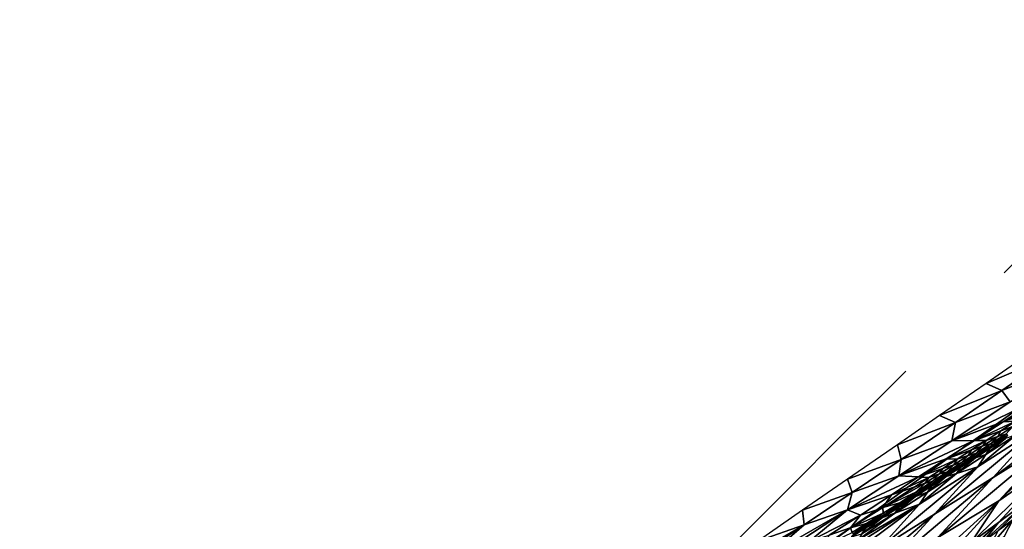
# Model space of a CAD drawing. Units: metres. Extents: x 168.6 to 175.45, y 191.92 to 195.73.
# Drawn here: x 169.73 to 170.43, y 194.06 to 194.43 of the extents above; entities that cross this region are included whole.
import ezdxf

# ---------------------------------------------------------------- set-up
doc = ezdxf.new("R2010")
doc.units = ezdxf.units.M
doc.linetypes.add('AUSGEZOGEN', pattern=[0])
doc.linetypes.add('VERDECKT2_S2', pattern=[0.27, 0.2, -0.07])
doc.layers.add('Felsflächen', color=7, linetype='AUSGEZOGEN', lineweight=25)
doc.layers.add('Standard', color=7, linetype='AUSGEZOGEN', lineweight=25)

msp = doc.modelspace()

# ---------------------------------------------------------------- linework, layer by layer
at = {"layer": 'Felsflächen', "color": 35, "linetype": 'AUSGEZOGEN', "lineweight": 25, "transparency": 33554687}
for points in [[(170.45689, 194.18889), (170.42177, 194.16465), (170.4701, 194.18517, 0.28422)], [(170.42177, 194.16465), (170.4331, 194.15947, 0.28027), (170.4701, 194.18517, 0.28422)], [(170.4701, 194.18517, 0.28422), (170.4331, 194.15947, 0.28027), (170.47532, 194.17633, 0.35593)], [(170.4331, 194.15947, 0.28027), (170.4391, 194.1514, 0.34879), (170.47532, 194.17633, 0.35593)], [(170.42177, 194.16465), (170.38829, 194.14155), (170.4331, 194.15947, 0.28027)], [(170.38829, 194.14155), (170.39977, 194.1365, 0.2766), (170.4331, 194.15947, 0.28027)], [(170.4331, 194.15947, 0.28027), (170.39977, 194.1365, 0.2766), (170.4391, 194.1514, 0.34879)], [(170.4391, 194.1514, 0.34879), (170.39698, 194.12355, 0.33981), (170.44426, 194.14609, 0.4), (170.4525, 194.15184, 0.4)], [(170.39977, 194.1365, 0.2766), (170.39698, 194.12355, 0.33981), (170.4391, 194.1514, 0.34879)], [(170.42909, 194.13538, 0.4), (170.43392, 194.13716, 0.40905), (170.45661, 194.15198, 0.41573), (170.44426, 194.14609, 0.4)], [(170.43392, 194.13716, 0.40905), (170.45353, 194.14448, 0.44463), (170.46531, 194.15214, 0.44852)], [(170.45661, 194.15198, 0.41573), (170.43392, 194.13716, 0.40905), (170.46531, 194.15214, 0.44852)], [(170.39698, 194.12355, 0.33981), (170.42909, 194.13538, 0.4), (170.44426, 194.14609, 0.4)], [(170.4267, 194.09724, 0.72233), (170.47307, 194.12594, 0.75618), (170.49115, 194.14548, 0.71997)], [(170.4596, 194.13298, 0.6538), (170.4267, 194.09724, 0.72233), (170.49115, 194.14548, 0.71997)], [(170.44291, 194.13755, 0.44114), (170.45353, 194.14448, 0.44463), (170.43392, 194.13716, 0.40905)], [(170.38829, 194.14155), (170.35802, 194.12066), (170.39977, 194.1365, 0.2766)], [(170.35802, 194.12066), (170.36068, 194.11015, 0.27197), (170.39977, 194.1365, 0.2766)], [(170.39977, 194.1365, 0.2766), (170.36068, 194.11015, 0.27197), (170.39698, 194.12355, 0.33981)], [(170.42909, 194.13538, 0.4), (170.39698, 194.12355, 0.33981), (170.41264, 194.12372, 0.4)], [(170.41344, 194.12373, 0.40308), (170.43392, 194.13716, 0.40905), (170.42909, 194.13538, 0.4), (170.41264, 194.12372, 0.4)], [(170.41344, 194.12373, 0.40308), (170.4323, 194.13065, 0.43764), (170.44291, 194.13755, 0.44114)], [(170.43392, 194.13716, 0.40905), (170.41344, 194.12373, 0.40308), (170.44291, 194.13755, 0.44114)], [(170.49335, 194.13953, 0.77003), (170.47307, 194.12594, 0.75618), (170.43093, 194.08037, 0.84065)], [(170.43093, 194.08037, 0.84065), (170.47075, 194.10818, 0.87176), (170.49335, 194.13953, 0.77003)], [(170.44291, 194.13755, 0.44114), (170.4323, 194.13065, 0.43764), (170.4408, 194.13362, 0.45531)], [(170.4596, 194.13298, 0.6538), (170.41577, 194.10473, 0.62751), (170.3846, 194.07076, 0.69208)], [(170.4596, 194.13298, 0.6538), (170.3846, 194.07076, 0.69208), (170.4267, 194.09724, 0.72233)], [(170.42173, 194.12379, 0.43413), (170.4323, 194.13065, 0.43764), (170.41344, 194.12373, 0.40308)], [(170.41577, 194.10473, 0.62751), (170.4596, 194.13298, 0.6538), (170.44328, 194.12763, 0.55655)], [(170.4323, 194.13065, 0.43764), (170.42173, 194.12379, 0.43413), (170.43005, 194.12667, 0.45154)], [(170.43577, 194.12818, 0.47001), (170.42493, 194.12121, 0.46593), (170.42643, 194.12054, 0.48507)], [(170.43005, 194.12667, 0.45154), (170.42493, 194.12121, 0.46593), (170.43577, 194.12818, 0.47001)], [(170.43577, 194.12818, 0.47001), (170.42643, 194.12054, 0.48507), (170.43732, 194.12754, 0.48945)], [(170.4323, 194.13065, 0.43764), (170.43005, 194.12667, 0.45154), (170.4408, 194.13362, 0.45531)], [(170.4408, 194.13362, 0.45531), (170.43005, 194.12667, 0.45154), (170.43577, 194.12818, 0.47001)], [(170.39698, 194.12355, 0.33981), (170.35896, 194.09827, 0.33179), (170.41109, 194.12263, 0.4), (170.41264, 194.12372, 0.4)], [(170.36068, 194.11015, 0.27197), (170.35896, 194.09827, 0.33179), (170.39698, 194.12355, 0.33981)], [(170.35896, 194.09827, 0.33179), (170.39307, 194.11042, 0.39706), (170.40303, 194.11692, 0.4), (170.41109, 194.12263, 0.4)], [(170.47307, 194.12594, 0.75618), (170.4267, 194.09724, 0.72233), (170.38696, 194.05418, 0.80167)], [(170.47307, 194.12594, 0.75618), (170.38696, 194.05418, 0.80167), (170.43093, 194.08037, 0.84065)], [(170.39466, 194.11099, 0.4), (170.41119, 194.11696, 0.4306), (170.42173, 194.12379, 0.43413), (170.39534, 194.11148, 0.4)], [(170.41344, 194.12373, 0.40308), (170.40303, 194.11692, 0.4), (170.39534, 194.11148, 0.4), (170.42173, 194.12379, 0.43413)], [(170.40303, 194.11692, 0.4), (170.41344, 194.12373, 0.40308), (170.41109, 194.12263, 0.4)], [(170.41109, 194.12263, 0.4), (170.41344, 194.12373, 0.40308), (170.41264, 194.12372, 0.4)], [(170.42173, 194.12379, 0.43413), (170.41119, 194.11696, 0.4306), (170.41934, 194.11976, 0.44775)], [(170.42493, 194.12121, 0.46593), (170.41437, 194.11442, 0.46192), (170.41583, 194.11373, 0.48077)], [(170.41934, 194.11976, 0.44775), (170.41437, 194.11442, 0.46192), (170.42493, 194.12121, 0.46593)], [(170.44328, 194.12763, 0.55655), (170.42147, 194.1136, 0.54592), (170.41577, 194.10473, 0.62751)], [(170.42493, 194.12121, 0.46593), (170.41583, 194.11373, 0.48077), (170.42643, 194.12054, 0.48507)], [(170.42173, 194.12379, 0.43413), (170.41934, 194.11976, 0.44775), (170.43005, 194.12667, 0.45154)], [(170.43005, 194.12667, 0.45154), (170.41934, 194.11976, 0.44775), (170.42493, 194.12121, 0.46593)], [(170.42147, 194.1136, 0.54592), (170.44328, 194.12763, 0.55655), (170.43557, 194.12516, 0.51013)], [(170.43557, 194.12516, 0.51013), (170.42468, 194.11816, 0.50543), (170.42147, 194.1136, 0.54592)], [(170.43732, 194.12754, 0.48945), (170.42643, 194.12054, 0.48507), (170.42468, 194.11816, 0.50543)], [(170.43732, 194.12754, 0.48945), (170.42468, 194.11816, 0.50543), (170.43557, 194.12516, 0.51013)], [(170.35802, 194.12066), (170.32214, 194.09591), (170.36068, 194.11015, 0.27197)], [(170.40303, 194.11692, 0.4), (170.39307, 194.11042, 0.39706), (170.39534, 194.11148, 0.4)], [(170.40091, 194.11032, 0.42712), (170.41119, 194.11696, 0.4306), (170.39466, 194.11099, 0.4), (170.39384, 194.11041, 0.4)], [(170.41119, 194.11696, 0.4306), (170.40091, 194.11032, 0.42712), (170.4089, 194.11303, 0.44401)], [(170.41437, 194.11442, 0.46192), (170.40387, 194.10767, 0.45788), (170.40527, 194.10696, 0.47643)], [(170.4089, 194.11303, 0.44401), (170.40387, 194.10767, 0.45788), (170.41437, 194.11442, 0.46192)], [(170.41437, 194.11442, 0.46192), (170.40527, 194.10696, 0.47643), (170.41583, 194.11373, 0.48077)], [(170.41119, 194.11696, 0.4306), (170.4089, 194.11303, 0.44401), (170.41934, 194.11976, 0.44775)], [(170.41934, 194.11976, 0.44775), (170.4089, 194.11303, 0.44401), (170.41437, 194.11442, 0.46192)], [(170.42643, 194.12054, 0.48507), (170.41583, 194.11373, 0.48077), (170.41409, 194.11136, 0.50081)], [(170.42643, 194.12054, 0.48507), (170.41409, 194.11136, 0.50081), (170.42468, 194.11816, 0.50543)], [(170.42147, 194.1136, 0.54592), (170.42468, 194.11816, 0.50543), (170.41409, 194.11136, 0.50081)], [(170.32214, 194.09591), (170.32543, 194.08631, 0.26784), (170.36068, 194.11015, 0.27197)], [(170.36068, 194.11015, 0.27197), (170.32543, 194.08631, 0.26784), (170.35896, 194.09827, 0.33179)], [(170.37326, 194.09753, 0.39109), (170.39307, 194.11042, 0.39706), (170.35896, 194.09827, 0.33179)], [(170.39307, 194.11042, 0.39706), (170.37326, 194.09753, 0.39109), (170.3801, 194.10069, 0.4), (170.39384, 194.11041, 0.4)], [(170.37803, 194.09922, 0.4), (170.39068, 194.10371, 0.42362), (170.40091, 194.11032, 0.42712), (170.3801, 194.10069, 0.4)], [(170.3801, 194.10069, 0.4), (170.40091, 194.11032, 0.42712), (170.39384, 194.11041, 0.4)], [(170.40091, 194.11032, 0.42712), (170.39068, 194.10371, 0.42362), (170.39851, 194.10634, 0.44025)], [(170.39307, 194.11042, 0.39706), (170.39466, 194.11099, 0.4), (170.39534, 194.11148, 0.4)], [(170.39466, 194.11099, 0.4), (170.39307, 194.11042, 0.39706), (170.39384, 194.11041, 0.4)], [(170.40527, 194.10696, 0.47643), (170.3948, 194.10022, 0.47206), (170.39308, 194.09787, 0.49147)], [(170.40527, 194.10696, 0.47643), (170.39308, 194.09787, 0.49147), (170.40355, 194.1046, 0.49616)], [(170.40387, 194.10767, 0.45788), (170.39343, 194.10095, 0.4538), (170.3948, 194.10022, 0.47206)], [(170.39851, 194.10634, 0.44025), (170.39343, 194.10095, 0.4538), (170.40387, 194.10767, 0.45788)], [(170.40387, 194.10767, 0.45788), (170.3948, 194.10022, 0.47206), (170.40527, 194.10696, 0.47643)], [(170.40091, 194.11032, 0.42712), (170.39851, 194.10634, 0.44025), (170.4089, 194.11303, 0.44401)], [(170.4089, 194.11303, 0.44401), (170.39851, 194.10634, 0.44025), (170.40387, 194.10767, 0.45788)], [(170.41577, 194.10473, 0.62751), (170.42147, 194.1136, 0.54592), (170.40036, 194.10007, 0.53539)], [(170.40036, 194.10007, 0.53539), (170.42147, 194.1136, 0.54592), (170.41409, 194.11136, 0.50081)], [(170.41409, 194.11136, 0.50081), (170.40355, 194.1046, 0.49616), (170.40036, 194.10007, 0.53539)], [(170.41583, 194.11373, 0.48077), (170.40527, 194.10696, 0.47643), (170.40355, 194.1046, 0.49616)], [(170.41583, 194.11373, 0.48077), (170.40355, 194.1046, 0.49616), (170.41409, 194.11136, 0.50081)], [(170.41078, 194.05023, 0.93659), (170.43051, 194.06478, 0.9536), (170.47075, 194.10818, 0.87176)], [(170.47075, 194.10818, 0.87176), (170.43093, 194.08037, 0.84065), (170.41078, 194.05023, 0.93659)], [(170.47075, 194.10818, 0.87176), (170.43051, 194.06478, 0.9536), (170.45242, 194.08115, 0.97222)], [(170.41577, 194.10473, 0.62751), (170.37398, 194.0779, 0.60123), (170.34467, 194.04578, 0.66184)], [(170.41577, 194.10473, 0.62751), (170.34467, 194.04578, 0.66184), (170.3846, 194.07076, 0.69208)], [(170.37326, 194.09753, 0.39109), (170.37803, 194.09922, 0.4), (170.3801, 194.10069, 0.4)], [(170.37398, 194.0779, 0.60123), (170.41577, 194.10473, 0.62751), (170.40036, 194.10007, 0.53539)], [(170.40036, 194.10007, 0.53539), (170.37957, 194.08665, 0.52471), (170.37398, 194.0779, 0.60123)], [(170.3805, 194.09711, 0.42009), (170.39068, 194.10371, 0.42362), (170.37803, 194.09922, 0.4), (170.37548, 194.0974, 0.4)], [(170.37957, 194.08665, 0.52471), (170.40036, 194.10007, 0.53539), (170.39308, 194.09787, 0.49147)], [(170.39068, 194.10371, 0.42362), (170.3805, 194.09711, 0.42009), (170.38818, 194.09967, 0.43645)], [(170.3948, 194.10022, 0.47206), (170.3844, 194.09348, 0.46766), (170.38271, 194.09115, 0.48675)], [(170.3948, 194.10022, 0.47206), (170.38271, 194.09115, 0.48675), (170.39308, 194.09787, 0.49147)], [(170.39343, 194.10095, 0.4538), (170.38308, 194.09423, 0.4497), (170.3844, 194.09348, 0.46766)], [(170.38818, 194.09967, 0.43645), (170.38308, 194.09423, 0.4497), (170.39343, 194.10095, 0.4538)], [(170.39343, 194.10095, 0.4538), (170.3844, 194.09348, 0.46766), (170.3948, 194.10022, 0.47206)], [(170.39068, 194.10371, 0.42362), (170.38818, 194.09967, 0.43645), (170.39851, 194.10634, 0.44025)], [(170.39851, 194.10634, 0.44025), (170.38818, 194.09967, 0.43645), (170.39343, 194.10095, 0.4538)], [(170.40036, 194.10007, 0.53539), (170.40355, 194.1046, 0.49616), (170.39308, 194.09787, 0.49147)], [(170.32214, 194.09591), (170.28984, 194.0736), (170.32543, 194.08631, 0.26784)], [(170.35896, 194.09827, 0.33179), (170.32213, 194.07384, 0.32375), (170.37326, 194.09753, 0.39109)], [(170.32543, 194.08631, 0.26784), (170.32213, 194.07384, 0.32375), (170.35896, 194.09827, 0.33179)], [(170.32213, 194.07384, 0.32375), (170.35366, 194.08468, 0.38504), (170.37326, 194.09753, 0.39109)], [(170.4267, 194.09724, 0.72233), (170.3846, 194.07076, 0.69208), (170.34696, 194.02985, 0.76684)], [(170.4267, 194.09724, 0.72233), (170.34696, 194.02985, 0.76684), (170.38696, 194.05418, 0.80167)], [(170.37794, 194.093, 0.43264), (170.37041, 194.09052, 0.41654), (170.34753, 194.07552, 0.40834)], [(170.37135, 194.08656, 0.44499), (170.37794, 194.093, 0.43264), (170.34753, 194.07552, 0.40834)], [(170.37326, 194.09753, 0.39109), (170.35366, 194.08468, 0.38504), (170.36512, 194.08998, 0.4), (170.37548, 194.0974, 0.4)], [(170.36161, 194.08745, 0.4), (170.37041, 194.09052, 0.41654), (170.3805, 194.09711, 0.42009), (170.36512, 194.08998, 0.4)], [(170.36512, 194.08998, 0.4), (170.3805, 194.09711, 0.42009), (170.37548, 194.0974, 0.4)], [(170.3805, 194.09711, 0.42009), (170.37041, 194.09052, 0.41654), (170.37794, 194.093, 0.43264)], [(170.3844, 194.09348, 0.46766), (170.37263, 194.0858, 0.4626), (170.37096, 194.08348, 0.48132)], [(170.3844, 194.09348, 0.46766), (170.37096, 194.08348, 0.48132), (170.38271, 194.09115, 0.48675)], [(170.38308, 194.09423, 0.4497), (170.37135, 194.08656, 0.44499), (170.37263, 194.0858, 0.4626)], [(170.37135, 194.08656, 0.44499), (170.38308, 194.09423, 0.4497), (170.37794, 194.093, 0.43264)], [(170.38308, 194.09423, 0.4497), (170.37263, 194.0858, 0.4626), (170.3844, 194.09348, 0.46766)], [(170.37803, 194.09922, 0.4), (170.37326, 194.09753, 0.39109), (170.37548, 194.0974, 0.4)], [(170.3805, 194.09711, 0.42009), (170.37794, 194.093, 0.43264), (170.38818, 194.09967, 0.43645)], [(170.38818, 194.09967, 0.43645), (170.37794, 194.093, 0.43264), (170.38308, 194.09423, 0.4497)], [(170.39308, 194.09787, 0.49147), (170.38271, 194.09115, 0.48675), (170.37957, 194.08665, 0.52471)], [(170.28984, 194.0736), (170.29115, 194.06316, 0.26371), (170.32543, 194.08631, 0.26784)], [(170.32543, 194.08631, 0.26784), (170.29115, 194.06316, 0.26371), (170.32213, 194.07384, 0.32375)], [(170.34972, 194.0788, 0.4), (170.34753, 194.07552, 0.40834), (170.37041, 194.09052, 0.41654), (170.36161, 194.08745, 0.4)], [(170.34753, 194.07552, 0.40834), (170.35963, 194.07896, 0.44024), (170.37135, 194.08656, 0.44499)], [(170.35366, 194.08468, 0.38504), (170.34972, 194.0788, 0.4), (170.36161, 194.08745, 0.4)], [(170.35366, 194.08468, 0.38504), (170.36161, 194.08745, 0.4), (170.36512, 194.08998, 0.4)], [(170.37398, 194.0779, 0.60123), (170.37957, 194.08665, 0.52471), (170.35618, 194.07146, 0.51236)], [(170.35618, 194.07146, 0.51236), (170.37957, 194.08665, 0.52471), (170.37096, 194.08348, 0.48132)], [(170.37263, 194.0858, 0.4626), (170.36088, 194.07818, 0.45751), (170.35922, 194.07589, 0.47586)], [(170.37263, 194.0858, 0.4626), (170.35922, 194.07589, 0.47586), (170.37096, 194.08348, 0.48132)], [(170.37135, 194.08656, 0.44499), (170.35963, 194.07896, 0.44024), (170.36088, 194.07818, 0.45751)], [(170.37135, 194.08656, 0.44499), (170.36088, 194.07818, 0.45751), (170.37263, 194.0858, 0.4626)], [(170.37957, 194.08665, 0.52471), (170.38271, 194.09115, 0.48675), (170.37096, 194.08348, 0.48132)], [(170.33152, 194.07004, 0.37803), (170.35366, 194.08468, 0.38504), (170.32213, 194.07384, 0.32375)], [(170.35366, 194.08468, 0.38504), (170.33152, 194.07004, 0.37803), (170.34312, 194.07401, 0.4), (170.34972, 194.0788, 0.4)], [(170.34312, 194.07401, 0.4), (170.34753, 194.07552, 0.40834), (170.34972, 194.0788, 0.4)], [(170.34779, 194.07148, 0.43549), (170.35963, 194.07896, 0.44024), (170.34753, 194.07552, 0.40834)], [(170.35963, 194.07896, 0.44024), (170.34779, 194.07148, 0.43549), (170.349, 194.07069, 0.45241)], [(170.35963, 194.07896, 0.44024), (170.349, 194.07069, 0.45241), (170.36088, 194.07818, 0.45751)], [(170.37096, 194.08348, 0.48132), (170.35922, 194.07589, 0.47586), (170.35618, 194.07146, 0.51236)], [(170.37143, 194.02653, 0.89672), (170.39221, 194.03822, 0.9187), (170.43093, 194.08037, 0.84065)], [(170.43093, 194.08037, 0.84065), (170.38696, 194.05418, 0.80167), (170.37143, 194.02653, 0.89672)], [(170.43093, 194.08037, 0.84065), (170.39221, 194.03822, 0.9187), (170.41078, 194.05023, 0.93659)], [(170.41978, 194.05123, 1.00479), (170.43047, 194.05918, 1.01464), (170.45242, 194.08115, 0.97222)], [(170.45242, 194.08115, 0.97222), (170.43051, 194.06478, 0.9536), (170.41978, 194.05123, 1.00479)], [(170.45242, 194.08115, 0.97222), (170.43047, 194.05918, 1.01464), (170.44108, 194.06693, 1.02459)], [(170.28984, 194.0736), (170.25825, 194.05182), (170.29115, 194.06316, 0.26371)], [(170.26607, 194.04177, 0.28664), (170.28018, 194.04641, 0.31435), (170.32213, 194.07384, 0.32375)], [(170.32213, 194.07384, 0.32375), (170.29115, 194.06316, 0.26371), (170.26607, 194.04177, 0.28664)], [(170.32213, 194.07384, 0.32375), (170.28018, 194.04641, 0.31435), (170.29462, 194.05117, 0.34265)], [(170.29462, 194.05117, 0.34265), (170.33152, 194.07004, 0.37803), (170.32213, 194.07384, 0.32375)], [(170.37398, 194.0779, 0.60123), (170.32717, 194.04817, 0.57055), (170.31414, 194.03369, 0.59874)], [(170.34467, 194.04578, 0.66184), (170.37398, 194.0779, 0.60123), (170.31414, 194.03369, 0.59874)], [(170.32427, 194.06101, 0.4), (170.32424, 194.06097, 0.4001), (170.34753, 194.07552, 0.40834), (170.34312, 194.07401, 0.4)], [(170.34753, 194.07552, 0.40834), (170.32424, 194.06097, 0.4001), (170.34779, 194.07148, 0.43549)], [(170.32424, 194.06097, 0.4001), (170.33579, 194.06412, 0.43073), (170.34779, 194.07148, 0.43549)], [(170.33152, 194.07004, 0.37803), (170.32427, 194.06101, 0.4), (170.34312, 194.07401, 0.4)], [(170.32972, 194.05233, 0.53508), (170.32717, 194.04817, 0.57055), (170.37398, 194.0779, 0.60123)], [(170.35618, 194.07146, 0.51236), (170.32972, 194.05233, 0.53508), (170.37398, 194.0779, 0.60123)], [(170.35618, 194.07146, 0.51236), (170.33243, 194.05669, 0.49995), (170.32972, 194.05233, 0.53508)], [(170.33243, 194.05669, 0.49995), (170.35618, 194.07146, 0.51236), (170.34738, 194.06841, 0.47039)], [(170.34779, 194.07148, 0.43549), (170.33579, 194.06412, 0.43073), (170.33697, 194.06332, 0.44731)], [(170.34779, 194.07148, 0.43549), (170.33697, 194.06332, 0.44731), (170.349, 194.07069, 0.45241)], [(170.36088, 194.07818, 0.45751), (170.349, 194.07069, 0.45241), (170.34738, 194.06841, 0.47039)], [(170.36088, 194.07818, 0.45751), (170.34738, 194.06841, 0.47039), (170.35922, 194.07589, 0.47586)], [(170.35618, 194.07146, 0.51236), (170.35922, 194.07589, 0.47586), (170.34738, 194.06841, 0.47039)], [(170.29462, 194.05117, 0.34265), (170.30895, 194.05587, 0.37099), (170.33152, 194.07004, 0.37803)], [(170.33152, 194.07004, 0.37803), (170.30895, 194.05587, 0.37099), (170.32418, 194.06096, 0.4), (170.32427, 194.06101, 0.4)], [(170.3846, 194.07076, 0.69208), (170.34467, 194.04578, 0.66184), (170.30928, 194.00711, 0.73201)], [(170.3846, 194.07076, 0.69208), (170.30928, 194.00711, 0.73201), (170.34696, 194.02985, 0.76684)], [(170.34738, 194.06841, 0.47039), (170.33538, 194.06106, 0.46492), (170.33243, 194.05669, 0.49995)], [(170.349, 194.07069, 0.45241), (170.33697, 194.06332, 0.44731), (170.33538, 194.06106, 0.46492)], [(170.349, 194.07069, 0.45241), (170.33538, 194.06106, 0.46492), (170.34738, 194.06841, 0.47039)], [(170.39922, 194.03572, 0.9861), (170.40898, 194.04306, 0.995), (170.43051, 194.06478, 0.9536)], [(170.43051, 194.06478, 0.9536), (170.41078, 194.05023, 0.93659), (170.39922, 194.03572, 0.9861)], [(170.43051, 194.06478, 0.9536), (170.40898, 194.04306, 0.995), (170.41978, 194.05123, 1.00479)], [(170.44108, 194.06693, 1.02459), (170.43047, 194.05918, 1.01464), (170.42426, 194.04739, 1.0356)], [(170.44108, 194.06693, 1.02459), (170.42426, 194.04739, 1.0356), (170.43483, 194.05506, 1.0458)], [(170.2369, 194.03216, 0.02944), (170.2519, 194.0371, 0.25887), (170.29115, 194.06316, 0.26371)], [(170.29115, 194.06316, 0.26371), (170.25825, 194.05182), (170.2369, 194.03216, 0.02944)], [(170.29115, 194.06316, 0.26371), (170.2519, 194.0371, 0.25887), (170.26607, 194.04177, 0.28664)], [(170.30895, 194.05587, 0.37099), (170.30467, 194.04773, 0.39299), (170.32397, 194.06079, 0.4), (170.32418, 194.06096, 0.4)], [(170.32397, 194.06079, 0.4), (170.30467, 194.04773, 0.39299), (170.30902, 194.04979, 0.4)], [(170.32424, 194.06097, 0.4001), (170.32397, 194.06079, 0.4), (170.30902, 194.04979, 0.4), (170.32555, 194.05761, 0.42663)], [(170.32397, 194.06079, 0.4), (170.32424, 194.06097, 0.4001), (170.32418, 194.06096, 0.4)], [(170.32418, 194.06096, 0.4), (170.32424, 194.06097, 0.4001), (170.32427, 194.06101, 0.4)], [(170.32555, 194.05761, 0.42663), (170.33579, 194.06412, 0.43073), (170.32424, 194.06097, 0.4001)], [(170.33697, 194.06332, 0.44731), (170.3267, 194.05679, 0.44291), (170.32513, 194.05454, 0.4602)], [(170.33697, 194.06332, 0.44731), (170.32513, 194.05454, 0.4602), (170.33538, 194.06106, 0.46492)], [(170.33243, 194.05669, 0.49995), (170.33538, 194.06106, 0.46492), (170.32513, 194.05454, 0.4602)], [(170.33579, 194.06412, 0.43073), (170.32555, 194.05761, 0.42663), (170.3267, 194.05679, 0.44291)], [(170.33579, 194.06412, 0.43073), (170.3267, 194.05679, 0.44291), (170.33697, 194.06332, 0.44731)]]:
    msp.add_3dface(points, dxfattribs=at)
at = {"layer": 'Standard', "color": 5, "linetype": 'VERDECKT2_S2', "lineweight": 25, "transparency": 33554687}
msp.add_3dface([(170.78828, 194.59762), (169.72762, 193.53696), (170.78828, 192.4763), (171.84894, 193.53696)], dxfattribs=at)

doc.saveas('drawing.dxf')
